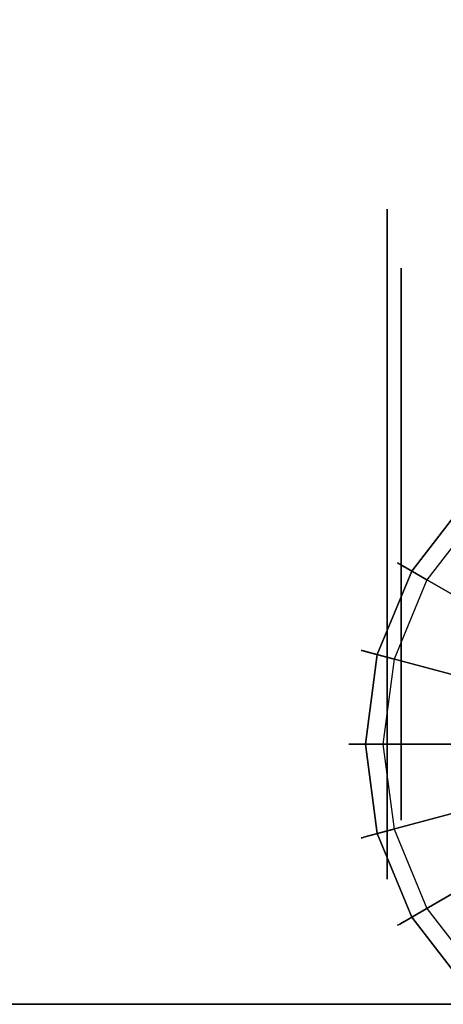
# Model space of a CAD drawing. Extents: x 0 to 60, y -24.4 to 1.
# Drawn here: x 43 to 44.5, y -24 to -20.4 of the extents above; entities that cross this region are included whole.
import ezdxf

# ---------------------------------------------------------------- set-up
doc = ezdxf.new("R2010")
doc.units = 0
doc.header["$LTSCALE"] = 30
doc.header["$MEASUREMENT"] = 0
for name, color, linetype in [('AFUTL-3-CTBK', 19, 'Continuous'), ('AFUTL-3-CTWH', 7, 'Continuous'), ('AFUTL-3-EDPL', 9, 'Continuous'), ('AFUTL-3-GDBK', 19, 'Continuous'), ('AFUTL-3-GDWH', 7, 'Continuous'), ('AFUTL-3-TPLW', 45, 'Continuous')]:
    doc.layers.add(name, color=color, linetype=linetype)

msp = doc.modelspace()

# ---------------------------------------------------------------- linework, layer by layer
at = {"layer": 'AFUTL-3-CTBK'}
for points, invisible_edges in [([(44.29, -21.1455, 1.5358), (45.043, -21.1455, 1.5358), (44.29, -21.1039, 1.22)], 3), ([(45.043, -21.1455, 0.9042), (44.29, -21.1455, 0.9042), (45.043, -21.1039, 1.22)], 3), ([(44.29, -21.1455, 0.9042), (44.29, -21.1039, 1.22), (45.043, -21.1039, 1.22)], 10), ([(45.043, -21.1039, 1.22), (44.29, -21.1039, 1.22), (45.043, -21.1455, 1.5358)], 3), ([(44.29, -21.1455, 0.9042), (44.29, -21.3531, 0.9599), (44.29, -21.1039, 1.22)], 3), ([(44.29, -21.3531, 0.9599), (44.29, -21.3189, 1.22), (44.29, -21.1039, 1.22)], 10), ([(44.29, -21.1455, 1.5358), (44.29, -21.1039, 1.22), (44.29, -21.3531, 1.4801)], 10), ([(44.29, -21.1039, 1.22), (44.29, -21.3189, 1.22), (44.29, -21.3531, 1.4801)], 9), ([(45.043, -21.1455, 1.5358), (44.29, -21.1455, 1.5358), (45.043, -21.2673, 1.83)], 3), ([(44.29, -21.1455, 0.9042), (45.043, -21.1455, 0.9042), (44.29, -21.2673, 0.61)], 3), ([(45.043, -21.2673, 0.61), (44.29, -21.2673, 0.61), (45.043, -21.1455, 0.9042)], 3), ([(44.29, -21.1455, 1.5358), (44.29, -21.2673, 1.83), (45.043, -21.2673, 1.83)], 10), ([(44.29, -21.3531, 0.9599), (44.29, -21.1455, 0.9042), (44.29, -21.4535, 0.7175)], 3), ([(44.29, -21.4535, 1.7225), (44.29, -21.1455, 1.5358), (44.29, -21.3531, 1.4801)], 3), ([(44.29, -21.1455, 1.5358), (44.29, -21.4535, 1.7225), (44.29, -21.2673, 1.83)], 3), ([(44.29, -21.1455, 0.9042), (44.29, -21.2673, 0.61), (44.29, -21.4535, 0.7175)], 10), ([(44.29, -21.4612, 2.0827), (45.043, -21.4612, 2.0827), (44.29, -21.2673, 1.83)], 3), ([(45.043, -21.4612, 0.3573), (44.29, -21.4612, 0.3573), (45.043, -21.2673, 0.61)], 3), ([(44.29, -21.4612, 0.3573), (44.29, -21.2673, 0.61), (45.043, -21.2673, 0.61)], 10), ([(45.043, -21.2673, 1.83), (44.29, -21.2673, 1.83), (45.043, -21.4612, 2.0827)], 3), ([(44.29, -21.4612, 0.3573), (44.29, -21.6133, 0.5094), (44.29, -21.2673, 0.61)], 3), ([(44.29, -21.4612, 2.0827), (44.29, -21.2673, 1.83), (44.29, -21.6133, 1.9306)], 10), ([(44.29, -21.6133, 1.9306), (44.29, -21.2673, 1.83), (44.29, -21.4535, 1.7225)], 3), ([(44.29, -21.4535, 0.7175), (44.29, -21.2673, 0.61), (44.29, -21.6133, 0.5094)], 3), ([(44.34, -21.3531, 1.4801), (44.29, -21.3531, 1.4801), (44.34, -21.3189, 1.22)], 3), ([(44.29, -21.3531, 0.9599), (44.34, -21.3531, 0.9599), (44.29, -21.3189, 1.22)], 3), ([(44.34, -21.3531, 0.9599), (44.34, -21.3189, 1.22), (44.29, -21.3189, 1.22)], 10), ([(44.29, -21.3189, 1.22), (44.34, -21.3189, 1.22), (44.29, -21.3531, 1.4801)], 3), ([(44.29, -21.3531, 1.4801), (44.34, -21.3531, 1.4801), (44.29, -21.4535, 1.7225)], 3), ([(44.34, -21.3531, 0.9599), (44.29, -21.3531, 0.9599), (44.34, -21.4535, 0.7175)], 3), ([(44.29, -21.4535, 0.7175), (44.34, -21.4535, 0.7175), (44.29, -21.3531, 0.9599)], 3), ([(44.34, -21.3531, 1.4801), (44.34, -21.4535, 1.7225), (44.29, -21.4535, 1.7225)], 10), ([(44.34, -21.6133, 1.9306), (44.29, -21.6133, 1.9306), (44.34, -21.4535, 1.7225)], 3), ([(44.29, -21.6133, 0.5094), (44.34, -21.6133, 0.5094), (44.29, -21.4535, 0.7175)], 3), ([(44.34, -21.6133, 0.5094), (44.34, -21.4535, 0.7175), (44.29, -21.4535, 0.7175)], 10), ([(44.29, -21.4535, 1.7225), (44.34, -21.4535, 1.7225), (44.29, -21.6133, 1.9306)], 3), ([(45.043, -21.4612, 2.0827), (44.29, -21.4612, 2.0827), (45.043, -21.7139, 2.2766)], 3), ([(44.29, -21.4612, 0.3573), (45.043, -21.4612, 0.3573), (44.29, -21.7139, 0.1635)], 3), ([(45.043, -21.7139, 0.1635), (44.29, -21.7139, 0.1635), (45.043, -21.4612, 0.3573)], 3), ([(44.29, -21.4612, 2.0827), (44.29, -21.7139, 2.2766), (45.043, -21.7139, 2.2766)], 10), ([(44.29, -21.6133, 0.5094), (44.29, -21.4612, 0.3573), (44.29, -21.8214, 0.3496)], 3), ([(44.29, -21.8214, 2.0904), (44.29, -21.4612, 2.0827), (44.29, -21.6133, 1.9306)], 3), ([(44.29, -21.4612, 2.0827), (44.29, -21.8214, 2.0904), (44.29, -21.7139, 2.2766)], 3), ([(44.29, -21.4612, 0.3573), (44.29, -21.7139, 0.1635), (44.29, -21.8214, 0.3496)], 10), ([(44.29, -21.6133, 1.9306), (44.34, -21.6133, 1.9306), (44.29, -21.8214, 2.0904)], 3), ([(44.34, -21.6133, 0.5094), (44.29, -21.6133, 0.5094), (44.34, -21.8214, 0.3496)], 3), ([(44.29, -21.8214, 0.3496), (44.34, -21.8214, 0.3496), (44.29, -21.6133, 0.5094)], 3), ([(44.34, -21.6133, 1.9306), (44.34, -21.8214, 2.0904), (44.29, -21.8214, 2.0904)], 10), ([(44.29, -22.0081, 2.3984), (45.043, -22.0081, 2.3984), (44.29, -21.7139, 2.2766)], 3), ([(45.043, -22.0081, 0.0416), (44.29, -22.0081, 0.0416), (45.043, -21.7139, 0.1635)], 3), ([(44.29, -22.0081, 0.0416), (44.29, -21.7139, 0.1635), (45.043, -21.7139, 0.1635)], 10), ([(45.043, -21.7139, 2.2766), (44.29, -21.7139, 2.2766), (45.043, -22.0081, 2.3984)], 3), ([(44.29, -22.0081, 0.0416), (44.29, -22.0638, 0.2492), (44.29, -21.7139, 0.1635)], 3), ([(44.29, -22.0081, 2.3984), (44.29, -21.7139, 2.2766), (44.29, -22.0638, 2.1908)], 10), ([(44.29, -22.0638, 2.1908), (44.29, -21.7139, 2.2766), (44.29, -21.8214, 2.0904)], 3), ([(44.29, -21.8214, 0.3496), (44.29, -21.7139, 0.1635), (44.29, -22.0638, 0.2492)], 3), ([(44.34, -22.0638, 2.1908), (44.29, -22.0638, 2.1908), (44.34, -21.8214, 2.0904)], 3), ([(44.29, -22.0638, 0.2492), (44.34, -22.0638, 0.2492), (44.29, -21.8214, 0.3496)], 3), ([(44.34, -22.0638, 0.2492), (44.34, -21.8214, 0.3496), (44.29, -21.8214, 0.3496)], 10), ([(44.29, -21.8214, 2.0904), (44.34, -21.8214, 2.0904), (44.29, -22.0638, 2.1908)], 3), ([(45.043, -22.0081, 2.3984), (44.29, -22.0081, 2.3984), (45.043, -22.3239, 2.44)], 3), ([(44.29, -22.0081, 0.0416), (45.043, -22.0081, 0.0416), (44.29, -22.3239, 0)], 3), ([(45.043, -22.3239, 0), (44.29, -22.3239, 0), (45.043, -22.0081, 0.0416)], 3), ([(44.29, -22.0081, 2.3984), (44.29, -22.3239, 2.44), (45.043, -22.3239, 2.44)], 10), ([(44.29, -22.0638, 0.2492), (44.29, -22.0081, 0.0416), (44.29, -22.3239, 0.215)], 3), ([(44.29, -22.3239, 2.225), (44.29, -22.0081, 2.3984), (44.29, -22.0638, 2.1908)], 3), ([(44.29, -22.3239, 2.44), (44.29, -22.0081, 2.3984), (44.29, -22.3239, 2.225)], 10), ([(44.29, -22.0081, 0.0416), (44.29, -22.3239, 0), (44.29, -22.3239, 0.215)], 10), ([(44.29, -22.0638, 2.1908), (44.34, -22.0638, 2.1908), (44.29, -22.3239, 2.225)], 3), ([(44.34, -22.0638, 0.2492), (44.29, -22.0638, 0.2492), (44.34, -22.3239, 0.215)], 3), ([(44.29, -22.3239, 0.215), (44.34, -22.3239, 0.215), (44.29, -22.0638, 0.2492)], 3), ([(44.34, -22.0638, 2.1908), (44.34, -22.3239, 2.225), (44.29, -22.3239, 2.225)], 10), ([(44.34, -22.584, 2.1908), (44.29, -22.584, 2.1908), (44.34, -22.3239, 2.225)], 3), ([(44.29, -22.584, 0.2492), (44.34, -22.584, 0.2492), (44.29, -22.3239, 0.215)], 3), ([(44.34, -22.584, 0.2492), (44.34, -22.3239, 0.215), (44.29, -22.3239, 0.215)], 10), ([(44.29, -22.3239, 2.225), (44.34, -22.3239, 2.225), (44.29, -22.584, 2.1908)], 3), ([(44.29, -22.6397, 2.3984), (45.043, -22.6397, 2.3984), (44.29, -22.3239, 2.44)], 3), ([(45.043, -22.6397, 0.0416), (44.29, -22.6397, 0.0416), (45.043, -22.3239, 0)], 3), ([(44.29, -22.6397, 0.0416), (44.29, -22.3239, 0), (45.043, -22.3239, 0)], 10), ([(45.043, -22.3239, 2.44), (44.29, -22.3239, 2.44), (45.043, -22.6397, 2.3984)], 3), ([(44.29, -22.3239, 0.215), (44.29, -22.6397, 0.0416), (44.29, -22.584, 0.2492)], 3), ([(44.29, -22.584, 2.1908), (44.29, -22.6397, 2.3984), (44.29, -22.3239, 2.225)], 3), ([(44.29, -22.6397, 2.3984), (44.29, -22.3239, 2.44), (44.29, -22.3239, 2.225)], 10), ([(44.29, -22.3239, 0), (44.29, -22.6397, 0.0416), (44.29, -22.3239, 0.215)], 10), ([(44.29, -22.584, 2.1908), (44.34, -22.584, 2.1908), (44.29, -22.8264, 2.0904)], 3), ([(44.34, -22.584, 0.2492), (44.29, -22.584, 0.2492), (44.34, -22.8264, 0.3496)], 3), ([(44.29, -22.8264, 0.3496), (44.34, -22.8264, 0.3496), (44.29, -22.584, 0.2492)], 3), ([(44.34, -22.584, 2.1908), (44.34, -22.8264, 2.0904), (44.29, -22.8264, 2.0904)], 10), ([(44.29, -22.6397, 2.3984), (44.29, -22.584, 2.1908), (44.29, -22.9339, 2.2766)], 3), ([(44.29, -22.8264, 2.0904), (44.29, -22.9339, 2.2766), (44.29, -22.584, 2.1908)], 3), ([(44.29, -22.6397, 0.0416), (44.29, -22.9339, 0.1635), (44.29, -22.584, 0.2492)], 10), ([(44.29, -22.584, 0.2492), (44.29, -22.9339, 0.1635), (44.29, -22.8264, 0.3496)], 3), ([(45.043, -22.6397, 2.3984), (44.29, -22.6397, 2.3984), (45.043, -22.9339, 2.2766)], 3), ([(44.29, -22.6397, 0.0416), (45.043, -22.6397, 0.0416), (44.29, -22.9339, 0.1635)], 3), ([(45.043, -22.9339, 0.1635), (44.29, -22.9339, 0.1635), (45.043, -22.6397, 0.0416)], 3), ([(44.29, -22.6397, 2.3984), (44.29, -22.9339, 2.2766), (45.043, -22.9339, 2.2766)], 10), ([(44.34, -23.0345, 1.9306), (44.29, -23.0345, 1.9306), (44.34, -22.8264, 2.0904)], 3), ([(44.29, -23.0345, 0.5094), (44.34, -23.0345, 0.5094), (44.29, -22.8264, 0.3496)], 3), ([(44.34, -23.0345, 0.5094), (44.34, -22.8264, 0.3496), (44.29, -22.8264, 0.3496)], 10), ([(44.29, -22.8264, 2.0904), (44.34, -22.8264, 2.0904), (44.29, -23.0345, 1.9306)], 3), ([(44.29, -22.8264, 0.3496), (44.29, -23.1866, 0.3573), (44.29, -23.0345, 0.5094)], 3), ([(44.29, -23.1866, 0.3573), (44.29, -22.8264, 0.3496), (44.29, -22.9339, 0.1635)], 3), ([(44.29, -23.0345, 1.9306), (44.29, -23.1866, 2.0827), (44.29, -22.8264, 2.0904)], 3), ([(44.29, -23.1866, 2.0827), (44.29, -22.9339, 2.2766), (44.29, -22.8264, 2.0904)], 10), ([(44.29, -23.1866, 2.0827), (45.043, -23.1866, 2.0827), (44.29, -22.9339, 2.2766)], 3), ([(45.043, -23.1866, 0.3573), (44.29, -23.1866, 0.3573), (45.043, -22.9339, 0.1635)], 3), ([(44.29, -23.1866, 0.3573), (44.29, -22.9339, 0.1635), (45.043, -22.9339, 0.1635)], 10), ([(45.043, -22.9339, 2.2766), (44.29, -22.9339, 2.2766), (45.043, -23.1866, 2.0827)], 3), ([(44.29, -23.0345, 1.9306), (44.34, -23.0345, 1.9306), (44.29, -23.1943, 1.7225)], 3), ([(44.34, -23.0345, 0.5094), (44.29, -23.0345, 0.5094), (44.34, -23.1943, 0.7175)], 3), ([(44.29, -23.1943, 0.7175), (44.34, -23.1943, 0.7175), (44.29, -23.0345, 0.5094)], 3), ([(44.34, -23.0345, 1.9306), (44.34, -23.1943, 1.7225), (44.29, -23.1943, 1.7225)], 10), ([(44.29, -23.1866, 2.0827), (44.29, -23.0345, 1.9306), (44.29, -23.3805, 1.83)], 3), ([(44.29, -23.1943, 1.7225), (44.29, -23.3805, 1.83), (44.29, -23.0345, 1.9306)], 3), ([(44.29, -23.1866, 0.3573), (44.29, -23.3805, 0.61), (44.29, -23.0345, 0.5094)], 10), ([(44.29, -23.0345, 0.5094), (44.29, -23.3805, 0.61), (44.29, -23.1943, 0.7175)], 3), ([(45.043, -23.1866, 2.0827), (44.29, -23.1866, 2.0827), (45.043, -23.3805, 1.83)], 3), ([(44.29, -23.1866, 0.3573), (45.043, -23.1866, 0.3573), (44.29, -23.3805, 0.61)], 3), ([(45.043, -23.3805, 0.61), (44.29, -23.3805, 0.61), (45.043, -23.1866, 0.3573)], 3), ([(44.29, -23.1866, 2.0827), (44.29, -23.3805, 1.83), (45.043, -23.3805, 1.83)], 10), ([(44.34, -23.2947, 1.4801), (44.29, -23.2947, 1.4801), (44.34, -23.1943, 1.7225)], 3), ([(44.29, -23.2947, 0.9599), (44.34, -23.2947, 0.9599), (44.29, -23.1943, 0.7175)], 3), ([(44.34, -23.2947, 0.9599), (44.34, -23.1943, 0.7175), (44.29, -23.1943, 0.7175)], 10), ([(44.29, -23.1943, 1.7225), (44.34, -23.1943, 1.7225), (44.29, -23.2947, 1.4801)], 3), ([(44.29, -23.2947, 0.9599), (44.29, -23.1943, 0.7175), (44.29, -23.5023, 0.9042)], 10), ([(44.29, -23.5023, 0.9042), (44.29, -23.1943, 0.7175), (44.29, -23.3805, 0.61)], 3), ([(44.29, -23.2947, 1.4801), (44.29, -23.5023, 1.5358), (44.29, -23.1943, 1.7225)], 3), ([(44.29, -23.5023, 1.5358), (44.29, -23.3805, 1.83), (44.29, -23.1943, 1.7225)], 10), ([(44.29, -23.2947, 1.4801), (44.34, -23.2947, 1.4801), (44.29, -23.3289, 1.22)], 3), ([(44.34, -23.2947, 0.9599), (44.29, -23.2947, 0.9599), (44.34, -23.3289, 1.22)], 3), ([(44.34, -23.2947, 1.4801), (44.34, -23.3289, 1.22), (44.29, -23.3289, 1.22)], 10), ([(44.29, -23.3289, 1.22), (44.34, -23.3289, 1.22), (44.29, -23.2947, 0.9599)], 3), ([(44.29, -23.2947, 0.9599), (44.29, -23.5023, 0.9042), (44.29, -23.3289, 1.22)], 3), ([(44.29, -23.5023, 1.5358), (44.29, -23.2947, 1.4801), (44.29, -23.5439, 1.22)], 3), ([(44.29, -23.3289, 1.22), (44.29, -23.5439, 1.22), (44.29, -23.2947, 1.4801)], 3), ([(44.29, -23.5023, 0.9042), (44.29, -23.5439, 1.22), (44.29, -23.3289, 1.22)], 10), ([(44.29, -23.5023, 1.5358), (45.043, -23.5023, 1.5358), (44.29, -23.3805, 1.83)], 3), ([(45.043, -23.5023, 0.9042), (44.29, -23.5023, 0.9042), (45.043, -23.3805, 0.61)], 3), ([(44.29, -23.5023, 0.9042), (44.29, -23.3805, 0.61), (45.043, -23.3805, 0.61)], 10), ([(45.043, -23.3805, 1.83), (44.29, -23.3805, 1.83), (45.043, -23.5023, 1.5358)], 3), ([(45.043, -23.5023, 1.5358), (44.29, -23.5023, 1.5358), (45.043, -23.5439, 1.22)], 3), ([(44.29, -23.5023, 0.9042), (45.043, -23.5023, 0.9042), (44.29, -23.5439, 1.22)], 3), ([(44.29, -23.5023, 1.5358), (44.29, -23.5439, 1.22), (45.043, -23.5439, 1.22)], 10), ([(45.043, -23.5439, 1.22), (44.29, -23.5439, 1.22), (45.043, -23.5023, 0.9042)], 3)]:
    msp.add_3dface(points, dxfattribs=dict(at, invisible_edges=invisible_edges))
at = {"layer": 'AFUTL-3-CTWH', "invisible_edges": 15}
for points in [[(44.34, -21.3531, 1.4801), (44.34, -21.3189, 1.22), (44.34, -23.3289, 1.22)], [(44.34, -23.3289, 1.22), (44.34, -21.3189, 1.22), (44.34, -23.2947, 0.9599)], [(44.34, -21.3531, 0.9599), (44.34, -23.2947, 0.9599), (44.34, -21.3189, 1.22)], [(44.34, -23.2947, 1.4801), (44.34, -21.3531, 1.4801), (44.34, -23.3289, 1.22)], [(44.34, -21.3531, 1.4801), (44.34, -23.2947, 1.4801), (44.34, -21.4535, 1.7225)], [(44.34, -21.4535, 0.7175), (44.34, -23.1943, 0.7175), (44.34, -21.3531, 0.9599)], [(44.34, -23.1943, 0.7175), (44.34, -23.2947, 0.9599), (44.34, -21.3531, 0.9599)], [(44.34, -21.6133, 1.9306), (44.34, -21.4535, 1.7225), (44.34, -23.1943, 1.7225)], [(44.34, -23.1943, 1.7225), (44.34, -21.4535, 1.7225), (44.34, -23.2947, 1.4801)], [(44.34, -23.1943, 0.7175), (44.34, -21.4535, 0.7175), (44.34, -23.0345, 0.5094)], [(44.34, -21.6133, 0.5094), (44.34, -23.0345, 0.5094), (44.34, -21.4535, 0.7175)], [(44.34, -23.0345, 1.9306), (44.34, -21.6133, 1.9306), (44.34, -23.1943, 1.7225)], [(44.34, -21.6133, 1.9306), (44.34, -23.0345, 1.9306), (44.34, -21.8214, 2.0904)], [(44.34, -21.8214, 0.3496), (44.34, -22.8264, 0.3496), (44.34, -21.6133, 0.5094)], [(44.34, -22.8264, 0.3496), (44.34, -23.0345, 0.5094), (44.34, -21.6133, 0.5094)], [(44.34, -22.0638, 2.1908), (44.34, -21.8214, 2.0904), (44.34, -22.8264, 2.0904)], [(44.34, -22.8264, 2.0904), (44.34, -21.8214, 2.0904), (44.34, -23.0345, 1.9306)], [(44.34, -22.8264, 0.3496), (44.34, -21.8214, 0.3496), (44.34, -22.584, 0.2492)], [(44.34, -22.0638, 0.2492), (44.34, -22.584, 0.2492), (44.34, -21.8214, 0.3496)], [(44.34, -22.584, 2.1908), (44.34, -22.0638, 2.1908), (44.34, -22.8264, 2.0904)], [(44.34, -22.584, 2.1908), (44.34, -22.3239, 2.225), (44.34, -22.0638, 2.1908)], [(44.34, -22.3239, 0.215), (44.34, -22.584, 0.2492), (44.34, -22.0638, 0.2492)]]:
    msp.add_3dface(points, dxfattribs=at)
at = {"layer": 'AFUTL-3-EDPL'}
msp.add_3dface([(60, -24, 27.75), (0, -24, 27.75), (0, -24, 29), (60, -24, 29)], dxfattribs=at)
at = {"layer": 'AFUTL-3-GDBK'}
for points, invisible_edges in [([(44.3793, -22.4229, 0.3918), (44.3793, -22.4229, 0.3918), (44.9454, -22.528, 0.6525), (44.5795, -22.162, 0.3918)], 2), ([(44.8276, -22.6816, 0.6525), (44.8276, -22.6816, 0.6525), (44.3793, -22.4229, 0.3918), (44.2535, -22.7266, 0.3918)], 8), ([(44.9454, -22.528, 0.6525), (44.9454, -22.528, 0.6525), (44.3793, -22.4229, 0.3918), (44.8276, -22.6816, 0.6525)], 10), ([(44.8276, -22.6816, 0.6525), (44.8276, -22.6816, 0.6525), (44.2535, -22.7266, 0.3918), (44.7535, -22.8605, 0.6525)], 10), ([(44.2106, -23.0525, 0.3918), (44.2106, -23.0525, 0.3918), (44.7535, -22.8605, 0.6525), (44.2535, -22.7266, 0.3918)], 2), ([(44.7535, -22.8605, 0.6525), (44.7535, -22.8605, 0.6525), (44.2106, -23.0525, 0.3918), (44.7282, -23.0525, 0.6525)], 10), ([(44.7282, -23.0525, 0.6525), (44.7282, -23.0525, 0.6525), (44.2106, -23.0525, 0.3918), (44.2535, -23.3785, 0.3918)], 8), ([(44.7282, -23.0525, 0.6525), (44.7282, -23.0525, 0.6525), (44.2535, -23.3785, 0.3918), (44.7535, -23.2445, 0.6525)], 10), ([(44.3793, -23.6822, 0.3918), (44.3793, -23.6822, 0.3918), (44.7535, -23.2445, 0.6525), (44.2535, -23.3785, 0.3918)], 2), ([(44.7535, -23.2445, 0.6525), (44.7535, -23.2445, 0.6525), (44.3793, -23.6822, 0.3918), (44.8276, -23.4234, 0.6525)], 10), ([(44.8276, -23.4234, 0.6525), (44.8276, -23.4234, 0.6525), (44.3793, -23.6822, 0.3918), (44.5795, -23.943, 0.3918)], 8)]:
    msp.add_3dface(points, dxfattribs=dict(at, invisible_edges=invisible_edges))
at = {"layer": 'AFUTL-3-GDWH'}
for points, invisible_edges in [([(44.3272, -22.3928, 0.2883), (44.3272, -22.3928, 0.2883), (44.5393, -22.1219, 0.3142), (44.5369, -22.1195, 0.2883)], 10), ([(44.3302, -22.3945, 0.2624), (44.3302, -22.3945, 0.2624), (44.3272, -22.3928, 0.2883), (44.5369, -22.1195, 0.2883)], 12), ([(44.3302, -22.3945, 0.3142), (44.3302, -22.3945, 0.3142), (44.5393, -22.1219, 0.3142), (44.3272, -22.3928, 0.2883)], 6), ([(44.3302, -22.3945, 0.2624), (44.3302, -22.3945, 0.2624), (44.5369, -22.1195, 0.2883), (44.5393, -22.1219, 0.2624)], 10), ([(44.5393, -22.1219, 0.3142), (44.5393, -22.1219, 0.3142), (44.3302, -22.3945, 0.3142), (44.5464, -22.129, 0.3383)], 6), ([(44.3353, -22.3974, 0.2463), (44.3353, -22.3974, 0.2463), (44.3302, -22.3945, 0.2624), (44.5393, -22.1219, 0.2624)], 12), ([(44.3353, -22.3974, 0.2463), (44.3353, -22.3974, 0.2463), (44.5393, -22.1219, 0.2624), (44.5435, -22.1261, 0.2463)], 10), ([(44.3302, -22.3945, 0.3142), (44.3302, -22.3945, 0.3142), (44.3389, -22.3995, 0.3383), (44.5464, -22.129, 0.3383)], 12), ([(44.5435, -22.1261, 0.2463), (44.5435, -22.1261, 0.2463), (44.434, -22.4544), (44.3353, -22.3974, 0.2463)], 10), ([(44.3389, -22.3995, 0.3383), (44.3389, -22.3995, 0.3383), (44.5562, -22.1388, 0.3569), (44.5464, -22.129, 0.3383)], 10), ([(44.5562, -22.1388, 0.3569), (44.5562, -22.1388, 0.3569), (44.3389, -22.3995, 0.3383), (44.3508, -22.4064, 0.3569)], 10), ([(44.3508, -22.4064, 0.3569), (44.3508, -22.4064, 0.3569), (44.5795, -22.162, 0.3918), (44.5562, -22.1388, 0.3569)], 10), ([(44.434, -22.4544), (44.434, -22.4544), (44.5435, -22.1261, 0.2463), (44.6241, -22.2067)], 2), ([(44.5795, -22.162, 0.3918), (44.5795, -22.162, 0.3918), (44.3508, -22.4064, 0.3569), (44.3793, -22.4229, 0.3918)], 2), ([(44.6241, -22.2067), (44.6241, -22.2067), (44.6241, -23.8984), (44.434, -22.4544)], 15), ([(44.1954, -22.711, 0.2883), (44.1954, -22.711, 0.2883), (44.3272, -22.3928, 0.2883), (44.1987, -22.7119, 0.2624)], 6), ([(44.1954, -22.711, 0.2883), (44.1954, -22.711, 0.2883), (44.3302, -22.3945, 0.3142), (44.3272, -22.3928, 0.2883)], 10), ([(44.3302, -22.3945, 0.3142), (44.3302, -22.3945, 0.3142), (44.1954, -22.711, 0.2883), (44.1987, -22.7119, 0.3142)], 10), ([(44.3272, -22.3928, 0.2883), (44.3272, -22.3928, 0.2883), (44.3302, -22.3945, 0.2624), (44.1987, -22.7119, 0.2624)], 12), ([(44.3302, -22.3945, 0.2624), (44.3302, -22.3945, 0.2624), (44.2044, -22.7134, 0.2463), (44.1987, -22.7119, 0.2624)], 10), ([(44.3389, -22.3995, 0.3383), (44.3389, -22.3995, 0.3383), (44.3302, -22.3945, 0.3142), (44.1987, -22.7119, 0.3142)], 12), ([(44.3389, -22.3995, 0.3383), (44.3389, -22.3995, 0.3383), (44.1987, -22.7119, 0.3142), (44.2084, -22.7145, 0.3383)], 10), ([(44.2044, -22.7134, 0.2463), (44.2044, -22.7134, 0.2463), (44.3302, -22.3945, 0.2624), (44.3353, -22.3974, 0.2463)], 10), ([(44.3353, -22.3974, 0.2463), (44.3353, -22.3974, 0.2463), (44.3145, -22.7429), (44.2044, -22.7134, 0.2463)], 10), ([(44.3508, -22.4064, 0.3569), (44.3508, -22.4064, 0.3569), (44.3389, -22.3995, 0.3383), (44.2084, -22.7145, 0.3383)], 12), ([(44.3508, -22.4064, 0.3569), (44.3508, -22.4064, 0.3569), (44.2084, -22.7145, 0.3383), (44.2218, -22.7181, 0.3569)], 10), ([(44.3793, -22.4229, 0.3918), (44.3793, -22.4229, 0.3918), (44.3508, -22.4064, 0.3569), (44.2218, -22.7181, 0.3569)], 12), ([(44.3353, -22.3974, 0.2463), (44.3353, -22.3974, 0.2463), (44.434, -22.4544), (44.3145, -22.7429)], 8), ([(44.3793, -22.4229, 0.3918), (44.3793, -22.4229, 0.3918), (44.2218, -22.7181, 0.3569), (44.2535, -22.7266, 0.3918)], 2), ([(44.434, -22.4544), (44.434, -22.4544), (44.434, -23.6506), (44.3145, -22.7429)], 15), ([(44.434, -22.4544), (44.434, -22.4544), (44.6241, -23.8984), (44.434, -23.6506)], 15), ([(44.1954, -22.711, 0.2883), (44.1954, -22.711, 0.2883), (44.1505, -23.0525, 0.2883), (44.1987, -22.7119, 0.3142)], 6), ([(44.1539, -23.0525, 0.2624), (44.1539, -23.0525, 0.2624), (44.1505, -23.0525, 0.2883), (44.1954, -22.711, 0.2883)], 12), ([(44.1987, -22.7119, 0.3142), (44.1987, -22.7119, 0.3142), (44.1505, -23.0525, 0.2883), (44.1539, -23.0525, 0.3142)], 10), ([(44.1539, -23.0525, 0.2624), (44.1539, -23.0525, 0.2624), (44.1954, -22.711, 0.2883), (44.1987, -22.7119, 0.2624)], 10), ([(44.1987, -22.7119, 0.3142), (44.1987, -22.7119, 0.3142), (44.1539, -23.0525, 0.3142), (44.2084, -22.7145, 0.3383)], 6), ([(44.1597, -23.0525, 0.2463), (44.1597, -23.0525, 0.2463), (44.1539, -23.0525, 0.2624), (44.1987, -22.7119, 0.2624)], 12), ([(44.1539, -23.0525, 0.3142), (44.1539, -23.0525, 0.3142), (44.1639, -23.0525, 0.3383), (44.2084, -22.7145, 0.3383)], 12), ([(44.1597, -23.0525, 0.2463), (44.1597, -23.0525, 0.2463), (44.1987, -22.7119, 0.2624), (44.2044, -22.7134, 0.2463)], 10), ([(44.2044, -22.7134, 0.2463), (44.2044, -22.7134, 0.2463), (44.2737, -23.0525), (44.1597, -23.0525, 0.2463)], 10), ([(44.1639, -23.0525, 0.3383), (44.1639, -23.0525, 0.3383), (44.2218, -22.7181, 0.3569), (44.2084, -22.7145, 0.3383)], 10), ([(44.2218, -22.7181, 0.3569), (44.2218, -22.7181, 0.3569), (44.1639, -23.0525, 0.3383), (44.1777, -23.0525, 0.3569)], 10), ([(44.1777, -23.0525, 0.3569), (44.1777, -23.0525, 0.3569), (44.2535, -22.7266, 0.3918), (44.2218, -22.7181, 0.3569)], 10), ([(44.2535, -22.7266, 0.3918), (44.2535, -22.7266, 0.3918), (44.1777, -23.0525, 0.3569), (44.2106, -23.0525, 0.3918)], 2), ([(44.2737, -23.0525), (44.2737, -23.0525), (44.2044, -22.7134, 0.2463), (44.3145, -22.7429)], 2), ([(44.3145, -22.7429), (44.3145, -22.7429), (44.3145, -23.3621), (44.2737, -23.0525)], 15), ([(44.3145, -22.7429), (44.3145, -22.7429), (44.434, -23.6506), (44.3145, -23.3621)], 15), ([(44.1505, -23.0525, 0.2883), (44.1505, -23.0525, 0.2883), (44.1539, -23.0525, 0.2624), (44.1987, -23.3932, 0.2624)], 12), ([(44.1954, -23.394, 0.2883), (44.1954, -23.394, 0.2883), (44.1505, -23.0525, 0.2883), (44.1987, -23.3932, 0.2624)], 6), ([(44.1954, -23.394, 0.2883), (44.1954, -23.394, 0.2883), (44.1539, -23.0525, 0.3142), (44.1505, -23.0525, 0.2883)], 10), ([(44.1539, -23.0525, 0.2624), (44.1539, -23.0525, 0.2624), (44.2044, -23.3916, 0.2463), (44.1987, -23.3932, 0.2624)], 10), ([(44.2044, -23.3916, 0.2463), (44.2044, -23.3916, 0.2463), (44.1539, -23.0525, 0.2624), (44.1597, -23.0525, 0.2463)], 10), ([(44.1539, -23.0525, 0.3142), (44.1539, -23.0525, 0.3142), (44.1987, -23.3932, 0.3142), (44.1639, -23.0525, 0.3383)], 6), ([(44.1954, -23.394, 0.2883), (44.1954, -23.394, 0.2883), (44.1987, -23.3932, 0.3142), (44.1539, -23.0525, 0.3142)], 12), ([(44.1597, -23.0525, 0.2463), (44.1597, -23.0525, 0.2463), (44.3145, -23.3621), (44.2044, -23.3916, 0.2463)], 10), ([(44.1597, -23.0525, 0.2463), (44.1597, -23.0525, 0.2463), (44.2737, -23.0525), (44.3145, -23.3621)], 8), ([(44.1639, -23.0525, 0.3383), (44.1639, -23.0525, 0.3383), (44.1987, -23.3932, 0.3142), (44.2084, -23.3906, 0.3383)], 10), ([(44.1777, -23.0525, 0.3569), (44.1777, -23.0525, 0.3569), (44.1639, -23.0525, 0.3383), (44.2084, -23.3906, 0.3383)], 12), ([(44.1777, -23.0525, 0.3569), (44.1777, -23.0525, 0.3569), (44.2084, -23.3906, 0.3383), (44.2218, -23.387, 0.3569)], 10), ([(44.2106, -23.0525, 0.3918), (44.2106, -23.0525, 0.3918), (44.1777, -23.0525, 0.3569), (44.2218, -23.387, 0.3569)], 12), ([(44.2106, -23.0525, 0.3918), (44.2106, -23.0525, 0.3918), (44.2218, -23.387, 0.3569), (44.2535, -23.3785, 0.3918)], 2), ([(44.434, -23.6506), (44.434, -23.6506), (44.2044, -23.3916, 0.2463), (44.3145, -23.3621)], 2), ([(44.3508, -23.6986, 0.3569), (44.3508, -23.6986, 0.3569), (44.2535, -23.3785, 0.3918), (44.2218, -23.387, 0.3569)], 10), ([(44.2535, -23.3785, 0.3918), (44.2535, -23.3785, 0.3918), (44.3508, -23.6986, 0.3569), (44.3793, -23.6822, 0.3918)], 2), ([(44.3302, -23.7106, 0.2624), (44.3302, -23.7106, 0.2624), (44.1954, -23.394, 0.2883), (44.1987, -23.3932, 0.2624)], 10), ([(44.3272, -23.7123, 0.2883), (44.3272, -23.7123, 0.2883), (44.1987, -23.3932, 0.3142), (44.1954, -23.394, 0.2883)], 10), ([(44.3302, -23.7106, 0.2624), (44.3302, -23.7106, 0.2624), (44.3272, -23.7123, 0.2883), (44.1954, -23.394, 0.2883)], 12), ([(44.1987, -23.3932, 0.3142), (44.1987, -23.3932, 0.3142), (44.3302, -23.7106, 0.3142), (44.2084, -23.3906, 0.3383)], 6), ([(44.3353, -23.7076, 0.2463), (44.3353, -23.7076, 0.2463), (44.1987, -23.3932, 0.2624), (44.2044, -23.3916, 0.2463)], 10), ([(44.3353, -23.7076, 0.2463), (44.3353, -23.7076, 0.2463), (44.3302, -23.7106, 0.2624), (44.1987, -23.3932, 0.2624)], 12), ([(44.3272, -23.7123, 0.2883), (44.3272, -23.7123, 0.2883), (44.3302, -23.7106, 0.3142), (44.1987, -23.3932, 0.3142)], 12), ([(44.2044, -23.3916, 0.2463), (44.2044, -23.3916, 0.2463), (44.434, -23.6506), (44.3353, -23.7076, 0.2463)], 10), ([(44.3389, -23.7056, 0.3383), (44.3389, -23.7056, 0.3383), (44.2218, -23.387, 0.3569), (44.2084, -23.3906, 0.3383)], 10), ([(44.3302, -23.7106, 0.3142), (44.3302, -23.7106, 0.3142), (44.3389, -23.7056, 0.3383), (44.2084, -23.3906, 0.3383)], 12), ([(44.2218, -23.387, 0.3569), (44.2218, -23.387, 0.3569), (44.3389, -23.7056, 0.3383), (44.3508, -23.6986, 0.3569)], 10), ([(44.3353, -23.7076, 0.2463), (44.3353, -23.7076, 0.2463), (44.434, -23.6506), (44.6241, -23.8984)], 8), ([(44.3508, -23.6986, 0.3569), (44.3508, -23.6986, 0.3569), (44.3389, -23.7056, 0.3383), (44.5464, -23.9761, 0.3383)], 12), ([(44.3793, -23.6822, 0.3918), (44.3793, -23.6822, 0.3918), (44.3508, -23.6986, 0.3569), (44.5562, -23.9663, 0.3569)], 12), ([(44.3508, -23.6986, 0.3569), (44.3508, -23.6986, 0.3569), (44.5464, -23.9761, 0.3383), (44.5562, -23.9663, 0.3569)], 10), ([(44.3793, -23.6822, 0.3918), (44.3793, -23.6822, 0.3918), (44.5562, -23.9663, 0.3569), (44.5795, -23.943, 0.3918)], 2), ([(44.3272, -23.7123, 0.2883), (44.3272, -23.7123, 0.2883), (44.3302, -23.7106, 0.2624), (44.5393, -23.9831, 0.2624)], 12), ([(44.3302, -23.7106, 0.3142), (44.3302, -23.7106, 0.3142), (44.3272, -23.7123, 0.2883), (44.5369, -23.9855, 0.2883)], 12), ([(44.5369, -23.9855, 0.2883), (44.5369, -23.9855, 0.2883), (44.3272, -23.7123, 0.2883), (44.5393, -23.9831, 0.2624)], 6), ([(44.5393, -23.9831, 0.3142), (44.5393, -23.9831, 0.3142), (44.3389, -23.7056, 0.3383), (44.3302, -23.7106, 0.3142)], 10), ([(44.5435, -23.979, 0.2463), (44.5435, -23.979, 0.2463), (44.3302, -23.7106, 0.2624), (44.3353, -23.7076, 0.2463)], 10), ([(44.3302, -23.7106, 0.2624), (44.3302, -23.7106, 0.2624), (44.5435, -23.979, 0.2463), (44.5393, -23.9831, 0.2624)], 10), ([(44.5393, -23.9831, 0.3142), (44.5393, -23.9831, 0.3142), (44.3302, -23.7106, 0.3142), (44.5369, -23.9855, 0.2883)], 6), ([(44.3353, -23.7076, 0.2463), (44.3353, -23.7076, 0.2463), (44.6241, -23.8984), (44.5435, -23.979, 0.2463)], 10), ([(44.3389, -23.7056, 0.3383), (44.3389, -23.7056, 0.3383), (44.5393, -23.9831, 0.3142), (44.5464, -23.9761, 0.3383)], 10)]:
    msp.add_3dface(points, dxfattribs=dict(at, invisible_edges=invisible_edges))
at = {"layer": 'AFUTL-3-TPLW'}
for points in [[(0, 0, 29), (60, 0, 29), (60, -24, 29), (0, -24, 29)], [(0, 0, 27.75), (60, 0, 27.75), (60, -24, 27.75), (0, -24, 27.75)]]:
    msp.add_3dface(points, dxfattribs=at)

doc.saveas('drawing.dxf')
